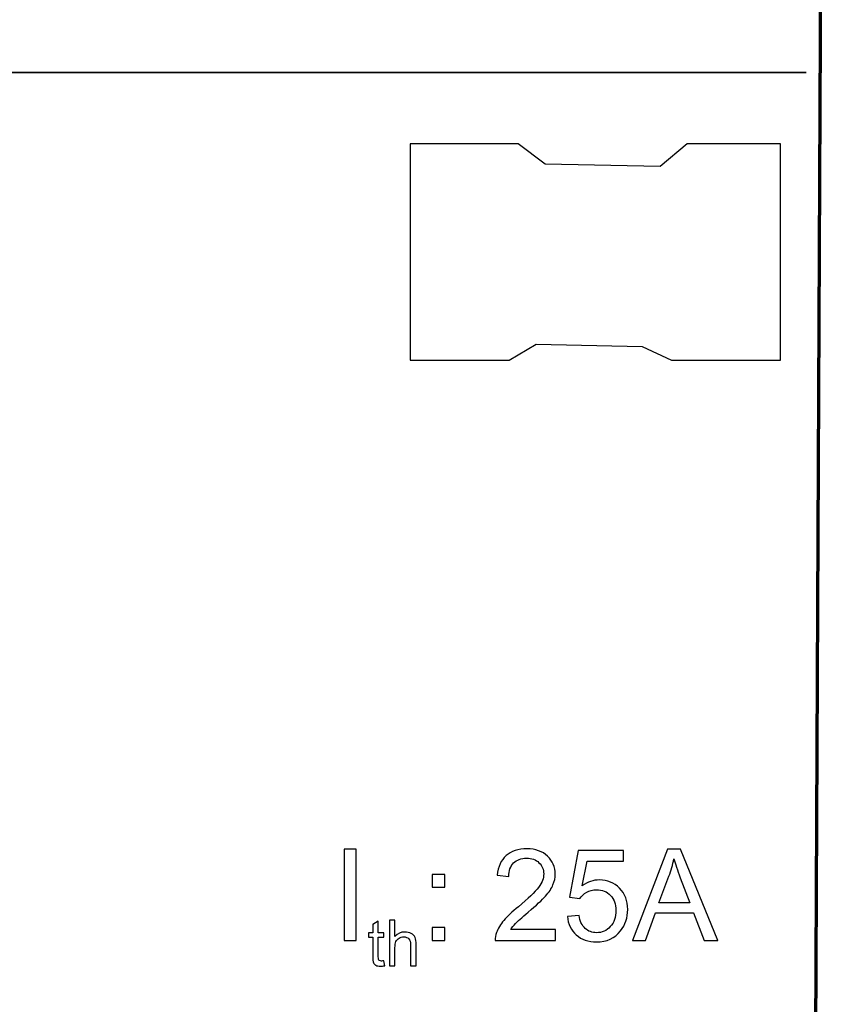
# Model space of a CAD drawing. Units: centimetres. Extents: x -44 to 43, y -59 to 59.
# Drawn here: x 9 to 10, y -6 to -5 of the extents above; entities that cross this region are included whole.
import ezdxf

# ---------------------------------------------------------------- set-up
doc = ezdxf.new("R2010")
doc.units = ezdxf.units.CM
doc.header["$MEASUREMENT"] = 0
doc.layers.add('Vrstva 1', color=7, linetype='Continuous')

msp = doc.modelspace()

# ---------------------------------------------------------------- linework, layer by layer
at = {"layer": 'Vrstva 1', "lineweight": 70}
msp.add_open_spline([(10.02604, -9.14383), (10.02604, -9.14383), (10.02097, -8.97881), (10.02097, -8.97881), (10.02097, -8.97881), (10.02097, -8.97881), (10.0459, -3.7149), (10.0459, -3.7149), (10.0459, -3.7149), (10.0459, -3.7149), (7.81971, -3.72411), (7.81971, -3.72411), (7.81971, -3.72411), (7.81971, -3.72411), (7.78791, -8.9657), (7.78791, -8.9657), (7.78791, -8.9657), (7.78791, -8.9657), (7.78154, -9.13574), (7.78154, -9.13574), (7.78154, -9.13574), (7.78154, -9.13574), (10.02604, -9.14383), (10.02604, -9.14383)], degree=3, knots=[0, 0, 0, 0, 0.1666667, 0.1666667, 0.1666667, 0.1666667, 0.3333333, 0.3333333, 0.3333333, 0.3333333, 0.5, 0.5, 0.5, 0.5, 0.6666667, 0.6666667, 0.6666667, 0.6666667, 0.8333333, 0.8333333, 0.8333333, 0.8333333, 1, 1, 1, 1], dxfattribs=at)
at = {"layer": 'Vrstva 1', "lineweight": 35}
msp.add_open_spline([(7.76843, -5.00436), (7.76843, -5.00436), (10.01961, -5.00436), (10.01961, -5.00436)], degree=3, dxfattribs=at)
at = {"layer": 'Vrstva 1', "lineweight": 30}
msp.add_open_spline([(9.44524, -5.10808), (9.44524, -5.10808), (9.60175, -5.10808), (9.60175, -5.10808), (9.60175, -5.10808), (9.60175, -5.10808), (9.641, -5.13751), (9.641, -5.13751), (9.641, -5.13751), (9.641, -5.13751), (9.80777, -5.14078), (9.80777, -5.14078), (9.80777, -5.14078), (9.80777, -5.14078), (9.84701, -5.10808), (9.84701, -5.10808), (9.84701, -5.10808), (9.84701, -5.10808), (9.98235, -5.10808), (9.98235, -5.10808), (9.98235, -5.10808), (9.98235, -5.10808), (9.98235, -5.42148), (9.98235, -5.42148), (9.98235, -5.42148), (9.98235, -5.42148), (9.82412, -5.42148), (9.82412, -5.42148), (9.82412, -5.42148), (9.82412, -5.42148), (9.78161, -5.40186), (9.78161, -5.40186), (9.78161, -5.40186), (9.78161, -5.40186), (9.62792, -5.39859), (9.62792, -5.39859), (9.62792, -5.39859), (9.62792, -5.39859), (9.58867, -5.42148), (9.58867, -5.42148), (9.58867, -5.42148), (9.58867, -5.42148), (9.44524, -5.42148), (9.44524, -5.42148), (9.44524, -5.42148), (9.44524, -5.42148), (9.44524, -5.10808), (9.44524, -5.10808)], degree=3, knots=[0, 0, 0, 0, 0.0833333, 0.0833333, 0.0833333, 0.0833333, 0.1666667, 0.1666667, 0.1666667, 0.1666667, 0.25, 0.25, 0.25, 0.25, 0.3333333, 0.3333333, 0.3333333, 0.3333333, 0.4166667, 0.4166667, 0.4166667, 0.4166667, 0.5, 0.5, 0.5, 0.5, 0.5833333, 0.5833333, 0.5833333, 0.5833333, 0.6666667, 0.6666667, 0.6666667, 0.6666667, 0.75, 0.75, 0.75, 0.75, 0.8333333, 0.8333333, 0.8333333, 0.8333333, 0.9166667, 0.9166667, 0.9166667, 0.9166667, 1, 1, 1, 1], dxfattribs=at)
at = {"layer": 'Vrstva 1', "color": 250}
for points, knots in [([(9.34941, -6.26299), (9.34941, -6.26299), (9.34941, -6.13087), (9.34941, -6.13087), (9.34941, -6.13087), (9.34941, -6.13087), (9.36688, -6.13087), (9.36688, -6.13087), (9.36688, -6.13087), (9.36688, -6.13087), (9.36688, -6.26299), (9.36688, -6.26299), (9.36688, -6.26299), (9.36688, -6.26299), (9.34941, -6.26299), (9.34941, -6.26299)], [0, 0, 0, 0, 0.25, 0.25, 0.25, 0.25, 0.5, 0.5, 0.5, 0.5, 0.75, 0.75, 0.75, 0.75, 1, 1, 1, 1]), ([(9.65588, -6.24739), (9.65588, -6.24739), (9.65588, -6.26299), (9.65588, -6.26299), (9.65588, -6.26299), (9.65588, -6.26299), (9.56855, -6.26299), (9.56855, -6.26299), (9.56855, -6.26299), (9.56843, -6.25908), (9.56904, -6.25533), (9.57043, -6.25173), (9.57043, -6.25173), (9.57264, -6.24576), (9.57621, -6.23992), (9.5811, -6.23414), (9.5811, -6.23414), (9.58602, -6.22838), (9.5931, -6.22171), (9.60232, -6.21414), (9.60232, -6.21414), (9.61669, -6.20236), (9.62641, -6.19304), (9.63146, -6.18615), (9.63146, -6.18615), (9.6365, -6.17929), (9.63902, -6.17277), (9.63902, -6.16664), (9.63902, -6.16664), (9.63902, -6.16022), (9.63672, -6.1548), (9.63213, -6.15037), (9.63213, -6.15037), (9.62752, -6.14597), (9.62152, -6.14376), (9.61414, -6.14376), (9.61414, -6.14376), (9.60632, -6.14376), (9.60008, -6.1461), (9.5954, -6.1508), (9.5954, -6.1508), (9.5907, -6.15548), (9.58833, -6.16197), (9.58827, -6.17024), (9.58827, -6.17024), (9.58827, -6.17024), (9.57159, -6.16855), (9.57159, -6.16855), (9.57159, -6.16855), (9.57273, -6.15609), (9.57704, -6.14662), (9.58448, -6.1401), (9.58448, -6.1401), (9.59193, -6.13358), (9.60196, -6.13031), (9.61451, -6.13031), (9.61451, -6.13031), (9.62718, -6.13031), (9.63721, -6.13385), (9.64459, -6.14087), (9.64459, -6.14087), (9.65201, -6.14791), (9.6557, -6.15662), (9.6557, -6.16701), (9.6557, -6.16701), (9.6557, -6.1723), (9.65462, -6.1775), (9.65244, -6.18261), (9.65244, -6.18261), (9.65028, -6.18772), (9.64668, -6.1931), (9.64167, -6.19873), (9.64167, -6.19873), (9.63665, -6.20439), (9.62832, -6.21214), (9.61666, -6.22198), (9.61666, -6.22198), (9.60694, -6.23017), (9.60069, -6.2357), (9.59793, -6.23863), (9.59793, -6.23863), (9.59516, -6.24152), (9.59288, -6.24444), (9.59107, -6.24739), (9.59107, -6.24739), (9.59107, -6.24739), (9.65588, -6.24739), (9.65588, -6.24739)], [0, 0, 0, 0, 0.0454545, 0.0454545, 0.0454545, 0.0454545, 0.0909091, 0.0909091, 0.0909091, 0.0909091, 0.1363636, 0.1363636, 0.1363636, 0.1363636, 0.1818182, 0.1818182, 0.1818182, 0.1818182, 0.2272727, 0.2272727, 0.2272727, 0.2272727, 0.2727273, 0.2727273, 0.2727273, 0.2727273, 0.3181818, 0.3181818, 0.3181818, 0.3181818, 0.3636364, 0.3636364, 0.3636364, 0.3636364, 0.4090909, 0.4090909, 0.4090909, 0.4090909, 0.4545455, 0.4545455, 0.4545455, 0.4545455, 0.5, 0.5, 0.5, 0.5, 0.5454545, 0.5454545, 0.5454545, 0.5454545, 0.5909091, 0.5909091, 0.5909091, 0.5909091, 0.6363636, 0.6363636, 0.6363636, 0.6363636, 0.6818182, 0.6818182, 0.6818182, 0.6818182, 0.7272727, 0.7272727, 0.7272727, 0.7272727, 0.7727273, 0.7727273, 0.7727273, 0.7727273, 0.8181818, 0.8181818, 0.8181818, 0.8181818, 0.8636364, 0.8636364, 0.8636364, 0.8636364, 0.9090909, 0.9090909, 0.9090909, 0.9090909, 0.9545455, 0.9545455, 0.9545455, 0.9545455, 1, 1, 1, 1]), ([(9.67326, -6.22838), (9.67326, -6.22838), (9.6903, -6.22694), (9.6903, -6.22694), (9.6903, -6.22694), (9.69156, -6.23524), (9.69449, -6.24146), (9.69907, -6.24564), (9.69907, -6.24564), (9.70368, -6.24982), (9.70922, -6.25192), (9.71571, -6.25192), (9.71571, -6.25192), (9.72352, -6.25192), (9.73014, -6.24896), (9.73552, -6.24309), (9.73552, -6.24309), (9.74094, -6.23718), (9.74364, -6.22937), (9.74364, -6.21965), (9.74364, -6.21965), (9.74364, -6.21039), (9.74106, -6.2031), (9.73586, -6.19774), (9.73586, -6.19774), (9.73066, -6.19239), (9.72386, -6.18972), (9.71543, -6.18972), (9.71543, -6.18972), (9.7102, -6.18972), (9.7055, -6.19092), (9.70128, -6.19328), (9.70128, -6.19328), (9.69707, -6.19565), (9.69378, -6.19873), (9.69138, -6.20251), (9.69138, -6.20251), (9.69138, -6.20251), (9.67615, -6.20054), (9.67615, -6.20054), (9.67615, -6.20054), (9.67615, -6.20054), (9.68895, -6.13268), (9.68895, -6.13268), (9.68895, -6.13268), (9.68895, -6.13268), (9.75466, -6.13268), (9.75466, -6.13268), (9.75466, -6.13268), (9.75466, -6.13268), (9.75466, -6.14819), (9.75466, -6.14819), (9.75466, -6.14819), (9.75466, -6.14819), (9.70193, -6.14819), (9.70193, -6.14819), (9.70193, -6.14819), (9.70193, -6.14819), (9.69479, -6.18369), (9.69479, -6.18369), (9.69479, -6.18369), (9.70273, -6.17815), (9.71107, -6.17538), (9.71977, -6.17538), (9.71977, -6.17538), (9.73131, -6.17538), (9.74103, -6.17938), (9.74896, -6.18738), (9.74896, -6.18738), (9.7569, -6.19538), (9.76087, -6.20565), (9.76087, -6.2182), (9.76087, -6.2182), (9.76087, -6.23017), (9.75736, -6.2405), (9.75041, -6.24921), (9.75041, -6.24921), (9.74192, -6.25988), (9.73035, -6.26524), (9.71571, -6.26524), (9.71571, -6.26524), (9.70368, -6.26524), (9.69387, -6.26188), (9.68627, -6.25515), (9.68627, -6.25515), (9.67867, -6.24841), (9.67434, -6.23949), (9.67326, -6.22838)], [0, 0, 0, 0, 0.0454545, 0.0454545, 0.0454545, 0.0454545, 0.0909091, 0.0909091, 0.0909091, 0.0909091, 0.1363636, 0.1363636, 0.1363636, 0.1363636, 0.1818182, 0.1818182, 0.1818182, 0.1818182, 0.2272727, 0.2272727, 0.2272727, 0.2272727, 0.2727273, 0.2727273, 0.2727273, 0.2727273, 0.3181818, 0.3181818, 0.3181818, 0.3181818, 0.3636364, 0.3636364, 0.3636364, 0.3636364, 0.4090909, 0.4090909, 0.4090909, 0.4090909, 0.4545455, 0.4545455, 0.4545455, 0.4545455, 0.5, 0.5, 0.5, 0.5, 0.5454545, 0.5454545, 0.5454545, 0.5454545, 0.5909091, 0.5909091, 0.5909091, 0.5909091, 0.6363636, 0.6363636, 0.6363636, 0.6363636, 0.6818182, 0.6818182, 0.6818182, 0.6818182, 0.7272727, 0.7272727, 0.7272727, 0.7272727, 0.7727273, 0.7727273, 0.7727273, 0.7727273, 0.8181818, 0.8181818, 0.8181818, 0.8181818, 0.8636364, 0.8636364, 0.8636364, 0.8636364, 0.9090909, 0.9090909, 0.9090909, 0.9090909, 0.9545455, 0.9545455, 0.9545455, 0.9545455, 1, 1, 1, 1]), ([(9.76797, -6.26299), (9.76797, -6.26299), (9.81873, -6.13087), (9.81873, -6.13087), (9.81873, -6.13087), (9.81873, -6.13087), (9.83756, -6.13087), (9.83756, -6.13087), (9.83756, -6.13087), (9.83756, -6.13087), (9.89164, -6.26299), (9.89164, -6.26299), (9.89164, -6.26299), (9.89164, -6.26299), (9.8717, -6.26299), (9.8717, -6.26299), (9.8717, -6.26299), (9.8717, -6.26299), (9.85629, -6.22297), (9.85629, -6.22297), (9.85629, -6.22297), (9.85629, -6.22297), (9.80104, -6.22297), (9.80104, -6.22297), (9.80104, -6.22297), (9.80104, -6.22297), (9.78655, -6.26299), (9.78655, -6.26299), (9.78655, -6.26299), (9.78655, -6.26299), (9.76797, -6.26299), (9.76797, -6.26299)], [0, 0, 0, 0, 0.125, 0.125, 0.125, 0.125, 0.25, 0.25, 0.25, 0.25, 0.375, 0.375, 0.375, 0.375, 0.5, 0.5, 0.5, 0.5, 0.625, 0.625, 0.625, 0.625, 0.75, 0.75, 0.75, 0.75, 0.875, 0.875, 0.875, 0.875, 1, 1, 1, 1]), ([(9.80609, -6.20873), (9.80609, -6.20873), (9.85091, -6.20873), (9.85091, -6.20873), (9.85091, -6.20873), (9.85091, -6.20873), (9.83709, -6.17215), (9.83709, -6.17215), (9.83709, -6.17215), (9.83291, -6.16105), (9.82977, -6.15191), (9.82774, -6.14474), (9.82774, -6.14474), (9.82605, -6.15323), (9.82368, -6.16163), (9.82061, -6.17), (9.82061, -6.17), (9.82061, -6.17), (9.80609, -6.20873), (9.80609, -6.20873)], [0, 0, 0, 0, 0.2, 0.2, 0.2, 0.2, 0.4, 0.4, 0.4, 0.4, 0.6, 0.6, 0.6, 0.6, 0.8, 0.8, 0.8, 0.8, 1, 1, 1, 1]), ([(9.47706, -6.18575), (9.47706, -6.18575), (9.47706, -6.16729), (9.47706, -6.16729), (9.47706, -6.16729), (9.47706, -6.16729), (9.49555, -6.16729), (9.49555, -6.16729), (9.49555, -6.16729), (9.49555, -6.16729), (9.49555, -6.18575), (9.49555, -6.18575), (9.49555, -6.18575), (9.49555, -6.18575), (9.47706, -6.18575), (9.47706, -6.18575)], [0, 0, 0, 0, 0.25, 0.25, 0.25, 0.25, 0.5, 0.5, 0.5, 0.5, 0.75, 0.75, 0.75, 0.75, 1, 1, 1, 1]), ([(9.40724, -6.29261), (9.40724, -6.29261), (9.40844, -6.29978), (9.40844, -6.29978), (9.40844, -6.29978), (9.40613, -6.30027), (9.4041, -6.30052), (9.40229, -6.30052), (9.40229, -6.30052), (9.39936, -6.30052), (9.39706, -6.30003), (9.39546, -6.2991), (9.39546, -6.2991), (9.39383, -6.29818), (9.39269, -6.29695), (9.39201, -6.29544), (9.39201, -6.29544), (9.39137, -6.29391), (9.39103, -6.29074), (9.39103, -6.28585), (9.39103, -6.28585), (9.39103, -6.28585), (9.39103, -6.25831), (9.39103, -6.25831), (9.39103, -6.25831), (9.39103, -6.25831), (9.38509, -6.25831), (9.38509, -6.25831), (9.38509, -6.25831), (9.38509, -6.25831), (9.38509, -6.25201), (9.38509, -6.25201), (9.38509, -6.25201), (9.38509, -6.25201), (9.39103, -6.25201), (9.39103, -6.25201), (9.39103, -6.25201), (9.39103, -6.25201), (9.39103, -6.24016), (9.39103, -6.24016), (9.39103, -6.24016), (9.39103, -6.24016), (9.39909, -6.2353), (9.39909, -6.2353), (9.39909, -6.2353), (9.39909, -6.2353), (9.39909, -6.25201), (9.39909, -6.25201), (9.39909, -6.25201), (9.39909, -6.25201), (9.40724, -6.25201), (9.40724, -6.25201), (9.40724, -6.25201), (9.40724, -6.25201), (9.40724, -6.25831), (9.40724, -6.25831), (9.40724, -6.25831), (9.40724, -6.25831), (9.39909, -6.25831), (9.39909, -6.25831), (9.39909, -6.25831), (9.39909, -6.25831), (9.39909, -6.28631), (9.39909, -6.28631), (9.39909, -6.28631), (9.39909, -6.28861), (9.39924, -6.29012), (9.39952, -6.29077), (9.39952, -6.29077), (9.39983, -6.29144), (9.40029, -6.29197), (9.40093, -6.29234), (9.40093, -6.29234), (9.40158, -6.29274), (9.4025, -6.29292), (9.4037, -6.29292), (9.4037, -6.29292), (9.40459, -6.29292), (9.40579, -6.29283), (9.40724, -6.29261)], [0, 0, 0, 0, 0.05, 0.05, 0.05, 0.05, 0.1, 0.1, 0.1, 0.1, 0.15, 0.15, 0.15, 0.15, 0.2, 0.2, 0.2, 0.2, 0.25, 0.25, 0.25, 0.25, 0.3, 0.3, 0.3, 0.3, 0.35, 0.35, 0.35, 0.35, 0.4, 0.4, 0.4, 0.4, 0.45, 0.45, 0.45, 0.45, 0.5, 0.5, 0.5, 0.5, 0.55, 0.55, 0.55, 0.55, 0.6, 0.6, 0.6, 0.6, 0.65, 0.65, 0.65, 0.65, 0.7, 0.7, 0.7, 0.7, 0.75, 0.75, 0.75, 0.75, 0.8, 0.8, 0.8, 0.8, 0.85, 0.85, 0.85, 0.85, 0.9, 0.9, 0.9, 0.9, 0.95, 0.95, 0.95, 0.95, 1, 1, 1, 1]), ([(9.41517, -6.29987), (9.41517, -6.29987), (9.41517, -6.23383), (9.41517, -6.23383), (9.41517, -6.23383), (9.41517, -6.23383), (9.42326, -6.23383), (9.42326, -6.23383), (9.42326, -6.23383), (9.42326, -6.23383), (9.42326, -6.25751), (9.42326, -6.25751), (9.42326, -6.25751), (9.42704, -6.25312), (9.43184, -6.25093), (9.4376, -6.25093), (9.4376, -6.25093), (9.44113, -6.25093), (9.44424, -6.25164), (9.44686, -6.25302), (9.44686, -6.25302), (9.44947, -6.25444), (9.45132, -6.25635), (9.45245, -6.25884), (9.45245, -6.25884), (9.45359, -6.2613), (9.45415, -6.26487), (9.45415, -6.26954), (9.45415, -6.26954), (9.45415, -6.26954), (9.45415, -6.29987), (9.45415, -6.29987), (9.45415, -6.29987), (9.45415, -6.29987), (9.44602, -6.29987), (9.44602, -6.29987), (9.44602, -6.29987), (9.44602, -6.29987), (9.44602, -6.26954), (9.44602, -6.26954), (9.44602, -6.26954), (9.44602, -6.26548), (9.44516, -6.26253), (9.44338, -6.26068), (9.44338, -6.26068), (9.44163, -6.25884), (9.43916, -6.25791), (9.43593, -6.25791), (9.43593, -6.25791), (9.43354, -6.25791), (9.43126, -6.25853), (9.42917, -6.25979), (9.42917, -6.25979), (9.42704, -6.26105), (9.42554, -6.26271), (9.42461, -6.26487), (9.42461, -6.26487), (9.42372, -6.26699), (9.42326, -6.26994), (9.42326, -6.2737), (9.42326, -6.2737), (9.42326, -6.2737), (9.42326, -6.29987), (9.42326, -6.29987), (9.42326, -6.29987), (9.42326, -6.29987), (9.41517, -6.29987), (9.41517, -6.29987)], [0, 0, 0, 0, 0.0588235, 0.0588235, 0.0588235, 0.0588235, 0.1176471, 0.1176471, 0.1176471, 0.1176471, 0.1764706, 0.1764706, 0.1764706, 0.1764706, 0.2352941, 0.2352941, 0.2352941, 0.2352941, 0.2941176, 0.2941176, 0.2941176, 0.2941176, 0.3529412, 0.3529412, 0.3529412, 0.3529412, 0.4117647, 0.4117647, 0.4117647, 0.4117647, 0.4705882, 0.4705882, 0.4705882, 0.4705882, 0.5294118, 0.5294118, 0.5294118, 0.5294118, 0.5882353, 0.5882353, 0.5882353, 0.5882353, 0.6470588, 0.6470588, 0.6470588, 0.6470588, 0.7058824, 0.7058824, 0.7058824, 0.7058824, 0.7647059, 0.7647059, 0.7647059, 0.7647059, 0.8235294, 0.8235294, 0.8235294, 0.8235294, 0.8823529, 0.8823529, 0.8823529, 0.8823529, 0.9411765, 0.9411765, 0.9411765, 0.9411765, 1, 1, 1, 1]), ([(9.47706, -6.26299), (9.47706, -6.26299), (9.47706, -6.2445), (9.47706, -6.2445), (9.47706, -6.2445), (9.47706, -6.2445), (9.49555, -6.2445), (9.49555, -6.2445), (9.49555, -6.2445), (9.49555, -6.2445), (9.49555, -6.26299), (9.49555, -6.26299), (9.49555, -6.26299), (9.49555, -6.26299), (9.47706, -6.26299), (9.47706, -6.26299)], [0, 0, 0, 0, 0.25, 0.25, 0.25, 0.25, 0.5, 0.5, 0.5, 0.5, 0.75, 0.75, 0.75, 0.75, 1, 1, 1, 1])]:
    msp.add_open_spline(points, degree=3, knots=knots, dxfattribs=at)
at = {"layer": 'Vrstva 1', "lineweight": 9}
for points, knots in [([(9.34941, -6.26299), (9.34941, -6.26299), (9.34941, -6.13087), (9.34941, -6.13087), (9.34941, -6.13087), (9.34941, -6.13087), (9.36688, -6.13087), (9.36688, -6.13087), (9.36688, -6.13087), (9.36688, -6.13087), (9.36688, -6.26299), (9.36688, -6.26299), (9.36688, -6.26299), (9.36688, -6.26299), (9.34941, -6.26299), (9.34941, -6.26299)], [0, 0, 0, 0, 0.25, 0.25, 0.25, 0.25, 0.5, 0.5, 0.5, 0.5, 0.75, 0.75, 0.75, 0.75, 1, 1, 1, 1]), ([(9.65588, -6.24739), (9.65588, -6.24739), (9.65588, -6.26299), (9.65588, -6.26299), (9.65588, -6.26299), (9.65588, -6.26299), (9.56855, -6.26299), (9.56855, -6.26299), (9.56855, -6.26299), (9.56843, -6.25908), (9.56904, -6.25533), (9.57043, -6.25173), (9.57043, -6.25173), (9.57264, -6.24576), (9.57621, -6.23992), (9.5811, -6.23414), (9.5811, -6.23414), (9.58602, -6.22838), (9.5931, -6.22171), (9.60232, -6.21414), (9.60232, -6.21414), (9.61669, -6.20236), (9.62641, -6.19304), (9.63146, -6.18615), (9.63146, -6.18615), (9.6365, -6.17929), (9.63902, -6.17277), (9.63902, -6.16664), (9.63902, -6.16664), (9.63902, -6.16022), (9.63672, -6.1548), (9.63213, -6.15037), (9.63213, -6.15037), (9.62752, -6.14597), (9.62152, -6.14376), (9.61414, -6.14376), (9.61414, -6.14376), (9.60632, -6.14376), (9.60008, -6.1461), (9.5954, -6.1508), (9.5954, -6.1508), (9.5907, -6.15548), (9.58833, -6.16197), (9.58827, -6.17024), (9.58827, -6.17024), (9.58827, -6.17024), (9.57159, -6.16855), (9.57159, -6.16855), (9.57159, -6.16855), (9.57273, -6.15609), (9.57704, -6.14662), (9.58448, -6.1401), (9.58448, -6.1401), (9.59193, -6.13358), (9.60196, -6.13031), (9.61451, -6.13031), (9.61451, -6.13031), (9.62718, -6.13031), (9.63721, -6.13385), (9.64459, -6.14087), (9.64459, -6.14087), (9.65201, -6.14791), (9.6557, -6.15662), (9.6557, -6.16701), (9.6557, -6.16701), (9.6557, -6.1723), (9.65462, -6.1775), (9.65244, -6.18261), (9.65244, -6.18261), (9.65028, -6.18772), (9.64668, -6.1931), (9.64167, -6.19873), (9.64167, -6.19873), (9.63665, -6.20439), (9.62832, -6.21214), (9.61666, -6.22198), (9.61666, -6.22198), (9.60694, -6.23017), (9.60069, -6.2357), (9.59793, -6.23863), (9.59793, -6.23863), (9.59516, -6.24152), (9.59288, -6.24444), (9.59107, -6.24739), (9.59107, -6.24739), (9.59107, -6.24739), (9.65588, -6.24739), (9.65588, -6.24739)], [0, 0, 0, 0, 0.0454545, 0.0454545, 0.0454545, 0.0454545, 0.0909091, 0.0909091, 0.0909091, 0.0909091, 0.1363636, 0.1363636, 0.1363636, 0.1363636, 0.1818182, 0.1818182, 0.1818182, 0.1818182, 0.2272727, 0.2272727, 0.2272727, 0.2272727, 0.2727273, 0.2727273, 0.2727273, 0.2727273, 0.3181818, 0.3181818, 0.3181818, 0.3181818, 0.3636364, 0.3636364, 0.3636364, 0.3636364, 0.4090909, 0.4090909, 0.4090909, 0.4090909, 0.4545455, 0.4545455, 0.4545455, 0.4545455, 0.5, 0.5, 0.5, 0.5, 0.5454545, 0.5454545, 0.5454545, 0.5454545, 0.5909091, 0.5909091, 0.5909091, 0.5909091, 0.6363636, 0.6363636, 0.6363636, 0.6363636, 0.6818182, 0.6818182, 0.6818182, 0.6818182, 0.7272727, 0.7272727, 0.7272727, 0.7272727, 0.7727273, 0.7727273, 0.7727273, 0.7727273, 0.8181818, 0.8181818, 0.8181818, 0.8181818, 0.8636364, 0.8636364, 0.8636364, 0.8636364, 0.9090909, 0.9090909, 0.9090909, 0.9090909, 0.9545455, 0.9545455, 0.9545455, 0.9545455, 1, 1, 1, 1]), ([(9.67326, -6.22838), (9.67326, -6.22838), (9.6903, -6.22694), (9.6903, -6.22694), (9.6903, -6.22694), (9.69156, -6.23524), (9.69449, -6.24146), (9.69907, -6.24564), (9.69907, -6.24564), (9.70368, -6.24982), (9.70922, -6.25192), (9.71571, -6.25192), (9.71571, -6.25192), (9.72352, -6.25192), (9.73014, -6.24896), (9.73552, -6.24309), (9.73552, -6.24309), (9.74094, -6.23718), (9.74364, -6.22937), (9.74364, -6.21965), (9.74364, -6.21965), (9.74364, -6.21039), (9.74106, -6.2031), (9.73586, -6.19774), (9.73586, -6.19774), (9.73066, -6.19239), (9.72386, -6.18972), (9.71543, -6.18972), (9.71543, -6.18972), (9.7102, -6.18972), (9.7055, -6.19092), (9.70128, -6.19328), (9.70128, -6.19328), (9.69707, -6.19565), (9.69378, -6.19873), (9.69138, -6.20251), (9.69138, -6.20251), (9.69138, -6.20251), (9.67615, -6.20054), (9.67615, -6.20054), (9.67615, -6.20054), (9.67615, -6.20054), (9.68895, -6.13268), (9.68895, -6.13268), (9.68895, -6.13268), (9.68895, -6.13268), (9.75466, -6.13268), (9.75466, -6.13268), (9.75466, -6.13268), (9.75466, -6.13268), (9.75466, -6.14819), (9.75466, -6.14819), (9.75466, -6.14819), (9.75466, -6.14819), (9.70193, -6.14819), (9.70193, -6.14819), (9.70193, -6.14819), (9.70193, -6.14819), (9.69479, -6.18369), (9.69479, -6.18369), (9.69479, -6.18369), (9.70273, -6.17815), (9.71107, -6.17538), (9.71977, -6.17538), (9.71977, -6.17538), (9.73131, -6.17538), (9.74103, -6.17938), (9.74896, -6.18738), (9.74896, -6.18738), (9.7569, -6.19538), (9.76087, -6.20565), (9.76087, -6.2182), (9.76087, -6.2182), (9.76087, -6.23017), (9.75736, -6.2405), (9.75041, -6.24921), (9.75041, -6.24921), (9.74192, -6.25988), (9.73035, -6.26524), (9.71571, -6.26524), (9.71571, -6.26524), (9.70368, -6.26524), (9.69387, -6.26188), (9.68627, -6.25515), (9.68627, -6.25515), (9.67867, -6.24841), (9.67434, -6.23949), (9.67326, -6.22838)], [0, 0, 0, 0, 0.0454545, 0.0454545, 0.0454545, 0.0454545, 0.0909091, 0.0909091, 0.0909091, 0.0909091, 0.1363636, 0.1363636, 0.1363636, 0.1363636, 0.1818182, 0.1818182, 0.1818182, 0.1818182, 0.2272727, 0.2272727, 0.2272727, 0.2272727, 0.2727273, 0.2727273, 0.2727273, 0.2727273, 0.3181818, 0.3181818, 0.3181818, 0.3181818, 0.3636364, 0.3636364, 0.3636364, 0.3636364, 0.4090909, 0.4090909, 0.4090909, 0.4090909, 0.4545455, 0.4545455, 0.4545455, 0.4545455, 0.5, 0.5, 0.5, 0.5, 0.5454545, 0.5454545, 0.5454545, 0.5454545, 0.5909091, 0.5909091, 0.5909091, 0.5909091, 0.6363636, 0.6363636, 0.6363636, 0.6363636, 0.6818182, 0.6818182, 0.6818182, 0.6818182, 0.7272727, 0.7272727, 0.7272727, 0.7272727, 0.7727273, 0.7727273, 0.7727273, 0.7727273, 0.8181818, 0.8181818, 0.8181818, 0.8181818, 0.8636364, 0.8636364, 0.8636364, 0.8636364, 0.9090909, 0.9090909, 0.9090909, 0.9090909, 0.9545455, 0.9545455, 0.9545455, 0.9545455, 1, 1, 1, 1]), ([(9.76797, -6.26299), (9.76797, -6.26299), (9.81873, -6.13087), (9.81873, -6.13087), (9.81873, -6.13087), (9.81873, -6.13087), (9.83756, -6.13087), (9.83756, -6.13087), (9.83756, -6.13087), (9.83756, -6.13087), (9.89164, -6.26299), (9.89164, -6.26299), (9.89164, -6.26299), (9.89164, -6.26299), (9.8717, -6.26299), (9.8717, -6.26299), (9.8717, -6.26299), (9.8717, -6.26299), (9.85629, -6.22297), (9.85629, -6.22297), (9.85629, -6.22297), (9.85629, -6.22297), (9.80104, -6.22297), (9.80104, -6.22297), (9.80104, -6.22297), (9.80104, -6.22297), (9.78655, -6.26299), (9.78655, -6.26299), (9.78655, -6.26299), (9.78655, -6.26299), (9.76797, -6.26299), (9.76797, -6.26299)], [0, 0, 0, 0, 0.125, 0.125, 0.125, 0.125, 0.25, 0.25, 0.25, 0.25, 0.375, 0.375, 0.375, 0.375, 0.5, 0.5, 0.5, 0.5, 0.625, 0.625, 0.625, 0.625, 0.75, 0.75, 0.75, 0.75, 0.875, 0.875, 0.875, 0.875, 1, 1, 1, 1]), ([(9.80609, -6.20873), (9.80609, -6.20873), (9.85091, -6.20873), (9.85091, -6.20873), (9.85091, -6.20873), (9.85091, -6.20873), (9.83709, -6.17215), (9.83709, -6.17215), (9.83709, -6.17215), (9.83291, -6.16105), (9.82977, -6.15191), (9.82774, -6.14474), (9.82774, -6.14474), (9.82605, -6.15323), (9.82368, -6.16163), (9.82061, -6.17), (9.82061, -6.17), (9.82061, -6.17), (9.80609, -6.20873), (9.80609, -6.20873)], [0, 0, 0, 0, 0.2, 0.2, 0.2, 0.2, 0.4, 0.4, 0.4, 0.4, 0.6, 0.6, 0.6, 0.6, 0.8, 0.8, 0.8, 0.8, 1, 1, 1, 1]), ([(9.47706, -6.18575), (9.47706, -6.18575), (9.47706, -6.16729), (9.47706, -6.16729), (9.47706, -6.16729), (9.47706, -6.16729), (9.49555, -6.16729), (9.49555, -6.16729), (9.49555, -6.16729), (9.49555, -6.16729), (9.49555, -6.18575), (9.49555, -6.18575), (9.49555, -6.18575), (9.49555, -6.18575), (9.47706, -6.18575), (9.47706, -6.18575)], [0, 0, 0, 0, 0.25, 0.25, 0.25, 0.25, 0.5, 0.5, 0.5, 0.5, 0.75, 0.75, 0.75, 0.75, 1, 1, 1, 1]), ([(9.40724, -6.29261), (9.40724, -6.29261), (9.40844, -6.29978), (9.40844, -6.29978), (9.40844, -6.29978), (9.40613, -6.30027), (9.4041, -6.30052), (9.40229, -6.30052), (9.40229, -6.30052), (9.39936, -6.30052), (9.39706, -6.30003), (9.39546, -6.2991), (9.39546, -6.2991), (9.39383, -6.29818), (9.39269, -6.29695), (9.39201, -6.29544), (9.39201, -6.29544), (9.39137, -6.29391), (9.39103, -6.29074), (9.39103, -6.28585), (9.39103, -6.28585), (9.39103, -6.28585), (9.39103, -6.25831), (9.39103, -6.25831), (9.39103, -6.25831), (9.39103, -6.25831), (9.38509, -6.25831), (9.38509, -6.25831), (9.38509, -6.25831), (9.38509, -6.25831), (9.38509, -6.25201), (9.38509, -6.25201), (9.38509, -6.25201), (9.38509, -6.25201), (9.39103, -6.25201), (9.39103, -6.25201), (9.39103, -6.25201), (9.39103, -6.25201), (9.39103, -6.24016), (9.39103, -6.24016), (9.39103, -6.24016), (9.39103, -6.24016), (9.39909, -6.2353), (9.39909, -6.2353), (9.39909, -6.2353), (9.39909, -6.2353), (9.39909, -6.25201), (9.39909, -6.25201), (9.39909, -6.25201), (9.39909, -6.25201), (9.40724, -6.25201), (9.40724, -6.25201), (9.40724, -6.25201), (9.40724, -6.25201), (9.40724, -6.25831), (9.40724, -6.25831), (9.40724, -6.25831), (9.40724, -6.25831), (9.39909, -6.25831), (9.39909, -6.25831), (9.39909, -6.25831), (9.39909, -6.25831), (9.39909, -6.28631), (9.39909, -6.28631), (9.39909, -6.28631), (9.39909, -6.28861), (9.39924, -6.29012), (9.39952, -6.29077), (9.39952, -6.29077), (9.39983, -6.29144), (9.40029, -6.29197), (9.40093, -6.29234), (9.40093, -6.29234), (9.40158, -6.29274), (9.4025, -6.29292), (9.4037, -6.29292), (9.4037, -6.29292), (9.40459, -6.29292), (9.40579, -6.29283), (9.40724, -6.29261)], [0, 0, 0, 0, 0.05, 0.05, 0.05, 0.05, 0.1, 0.1, 0.1, 0.1, 0.15, 0.15, 0.15, 0.15, 0.2, 0.2, 0.2, 0.2, 0.25, 0.25, 0.25, 0.25, 0.3, 0.3, 0.3, 0.3, 0.35, 0.35, 0.35, 0.35, 0.4, 0.4, 0.4, 0.4, 0.45, 0.45, 0.45, 0.45, 0.5, 0.5, 0.5, 0.5, 0.55, 0.55, 0.55, 0.55, 0.6, 0.6, 0.6, 0.6, 0.65, 0.65, 0.65, 0.65, 0.7, 0.7, 0.7, 0.7, 0.75, 0.75, 0.75, 0.75, 0.8, 0.8, 0.8, 0.8, 0.85, 0.85, 0.85, 0.85, 0.9, 0.9, 0.9, 0.9, 0.95, 0.95, 0.95, 0.95, 1, 1, 1, 1]), ([(9.41517, -6.29987), (9.41517, -6.29987), (9.41517, -6.23383), (9.41517, -6.23383), (9.41517, -6.23383), (9.41517, -6.23383), (9.42326, -6.23383), (9.42326, -6.23383), (9.42326, -6.23383), (9.42326, -6.23383), (9.42326, -6.25751), (9.42326, -6.25751), (9.42326, -6.25751), (9.42704, -6.25312), (9.43184, -6.25093), (9.4376, -6.25093), (9.4376, -6.25093), (9.44113, -6.25093), (9.44424, -6.25164), (9.44686, -6.25302), (9.44686, -6.25302), (9.44947, -6.25444), (9.45132, -6.25635), (9.45245, -6.25884), (9.45245, -6.25884), (9.45359, -6.2613), (9.45415, -6.26487), (9.45415, -6.26954), (9.45415, -6.26954), (9.45415, -6.26954), (9.45415, -6.29987), (9.45415, -6.29987), (9.45415, -6.29987), (9.45415, -6.29987), (9.44602, -6.29987), (9.44602, -6.29987), (9.44602, -6.29987), (9.44602, -6.29987), (9.44602, -6.26954), (9.44602, -6.26954), (9.44602, -6.26954), (9.44602, -6.26548), (9.44516, -6.26253), (9.44338, -6.26068), (9.44338, -6.26068), (9.44163, -6.25884), (9.43916, -6.25791), (9.43593, -6.25791), (9.43593, -6.25791), (9.43354, -6.25791), (9.43126, -6.25853), (9.42917, -6.25979), (9.42917, -6.25979), (9.42704, -6.26105), (9.42554, -6.26271), (9.42461, -6.26487), (9.42461, -6.26487), (9.42372, -6.26699), (9.42326, -6.26994), (9.42326, -6.2737), (9.42326, -6.2737), (9.42326, -6.2737), (9.42326, -6.29987), (9.42326, -6.29987), (9.42326, -6.29987), (9.42326, -6.29987), (9.41517, -6.29987), (9.41517, -6.29987)], [0, 0, 0, 0, 0.0588235, 0.0588235, 0.0588235, 0.0588235, 0.1176471, 0.1176471, 0.1176471, 0.1176471, 0.1764706, 0.1764706, 0.1764706, 0.1764706, 0.2352941, 0.2352941, 0.2352941, 0.2352941, 0.2941176, 0.2941176, 0.2941176, 0.2941176, 0.3529412, 0.3529412, 0.3529412, 0.3529412, 0.4117647, 0.4117647, 0.4117647, 0.4117647, 0.4705882, 0.4705882, 0.4705882, 0.4705882, 0.5294118, 0.5294118, 0.5294118, 0.5294118, 0.5882353, 0.5882353, 0.5882353, 0.5882353, 0.6470588, 0.6470588, 0.6470588, 0.6470588, 0.7058824, 0.7058824, 0.7058824, 0.7058824, 0.7647059, 0.7647059, 0.7647059, 0.7647059, 0.8235294, 0.8235294, 0.8235294, 0.8235294, 0.8823529, 0.8823529, 0.8823529, 0.8823529, 0.9411765, 0.9411765, 0.9411765, 0.9411765, 1, 1, 1, 1]), ([(9.47706, -6.26299), (9.47706, -6.26299), (9.47706, -6.2445), (9.47706, -6.2445), (9.47706, -6.2445), (9.47706, -6.2445), (9.49555, -6.2445), (9.49555, -6.2445), (9.49555, -6.2445), (9.49555, -6.2445), (9.49555, -6.26299), (9.49555, -6.26299), (9.49555, -6.26299), (9.49555, -6.26299), (9.47706, -6.26299), (9.47706, -6.26299)], [0, 0, 0, 0, 0.25, 0.25, 0.25, 0.25, 0.5, 0.5, 0.5, 0.5, 0.75, 0.75, 0.75, 0.75, 1, 1, 1, 1])]:
    msp.add_open_spline(points, degree=3, knots=knots, dxfattribs=at)

doc.saveas('drawing.dxf')
